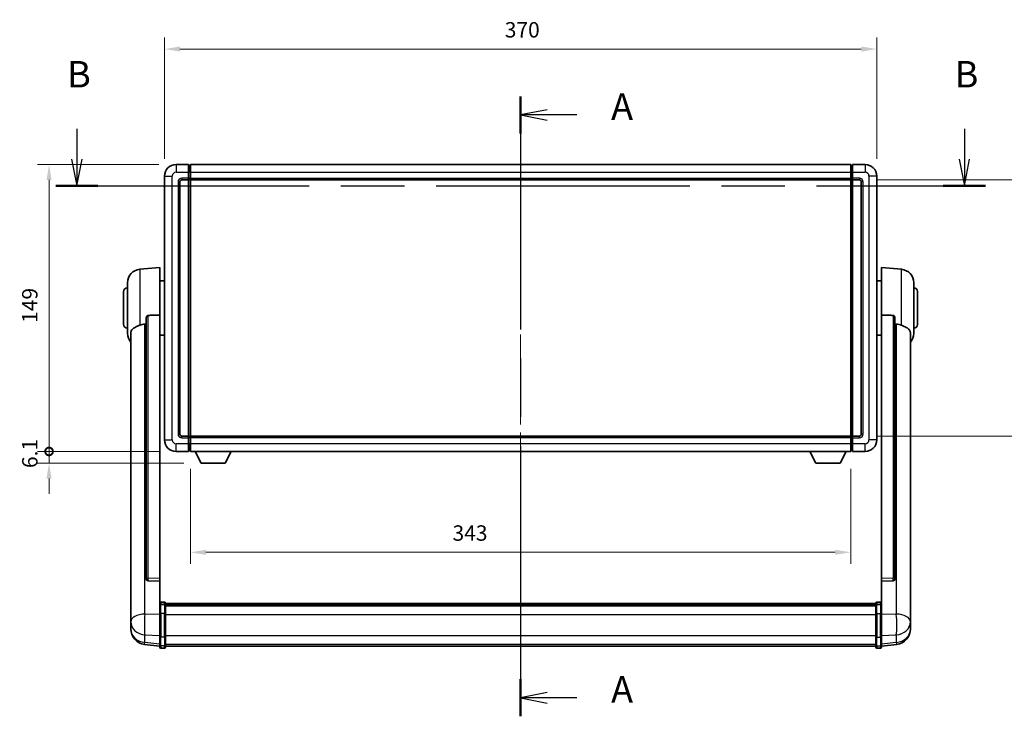
# Model space of a CAD drawing. Units: millimetres. Extents: x 87 to 12083, y 48 to 1734.
# Drawn here: x 3009 to 3521, y 594 to 956 of the extents above; entities that cross this region are included whole.
import ezdxf

# ---------------------------------------------------------------- set-up
doc = ezdxf.new("R2010")
doc.units = ezdxf.units.MM
doc.header["$LTSCALE"] = 6
doc.linetypes.add('CHAIN', pattern=[0.3543, 0.2362, -0.0295, 0.0591, -0.0295])
doc.layers.get('Defpoints').update_dxf_attribs({"lineweight": 25})
for name, color, linetype, lineweight in [('Centerline (ISO)', 131, 'Continuous', 18), ('Dimension (ISO)', 7, 'Continuous', 18), ('Dimension (ISO) @ 1', 7, 'Continuous', 18), ('Section Line (ISO)', 7, 'CHAIN', 25), ('Visible (ISO)', 7, 'Continuous', 35), ('Visible Narrow (ISO)', 7, 'Continuous', 25)]:
    doc.layers.add(name, color=color, linetype=linetype, lineweight=lineweight)
doc.styles.add('Note Text (TK)', font='txt')
doc.dimstyles.new('Default - Method 1b (TK)', dxfattribs={"dimscale": 6, "dimtxt": 2.5, "dimasz": 2.5, "dimexe": 1, "dimexo": 1.5, "dimgap": 1, "dimtad": 1, "dimtoh": 1, "dimrnd": 1e-08, "dimdsep": 46, "dimtxsty": 'Note Text (TK)', "dimcen": 0.09, "dimdle": 5, "dimclrd": 100, "dimclre": 100, "dimclrt": 7, "dimadec": 1, "dimazin": 1, "dimtfac": 1, "dimtmove": 0, "dimatfit": 3, "dimfxl": 1, "dimtolj": 1, "dimlwd": -1, "dimlwe": -1, "dimarcsym": 0})

# ---------------------------------------------------------------- blocks, each defined once
blk = doc.blocks.new('2dTransSection0')
at = {"layer": 'Section Line (ISO)', "linetype": 'CHAIN', "ltscale": 15.53353}
blk.add_line((164.734, 165.829), (164.734, 107.29), dxfattribs=at)
at = {"layer": 'Section Line (ISO)', "linetype": 'Continuous', "lineweight": 50}
for p, q in [((164.734, 165.829), (164.734, 162.326)), ((164.734, 110.794), (164.734, 107.29))]:
    blk.add_line(p, q, dxfattribs=at)
at = {"layer": 'Section Line (ISO)', "linetype": 'Continuous'}
for p, q in [((167.234, 164.578), (164.734, 164.078)), ((167.234, 164.078), (164.734, 164.078)), ((164.734, 164.078), (167.234, 163.578)), ((170.032, 164.078), (167.234, 164.078)), ((167.234, 109.542), (164.734, 109.042)), ((167.234, 109.042), (164.734, 109.042)), ((164.734, 109.042), (167.234, 108.542)), ((170.032, 109.042), (167.234, 109.042))]:
    blk.add_line(p, q, dxfattribs=at)
at = {"layer": 'Section Line (ISO)', "char_height": 2.5, "attachment_point": 7, "style": 'Note Text (TK)'}
for insert in [(173.282, 162.835), (173.282, 107.8)]:
    blk.add_mtext('A', dxfattribs=dict(at, insert=insert))
blk = doc.blocks.new('2dTransSection1')
at = {"layer": 'Section Line (ISO)', "linetype": 'Continuous'}
for p, q in [((122.814, 162.778), (122.814, 159.895)), ((206.654, 162.778), (206.654, 159.895)), ((122.314, 159.895), (122.814, 157.395)), ((122.814, 159.895), (122.814, 157.395)), ((122.814, 157.395), (123.314, 159.895)), ((206.154, 159.895), (206.654, 157.395)), ((206.654, 159.895), (206.654, 157.395)), ((206.654, 157.395), (207.154, 159.895))]:
    blk.add_line(p, q, dxfattribs=at)
at = {"layer": 'Section Line (ISO)', "linetype": 'CHAIN', "ltscale": 16.902655}
blk.add_line((120.819, 157.395), (208.649, 157.395), dxfattribs=at)
at = {"layer": 'Section Line (ISO)', "linetype": 'Continuous', "lineweight": 50}
for p, q in [((120.819, 157.395), (124.808, 157.395)), ((204.66, 157.395), (208.649, 157.395))]:
    blk.add_line(p, q, dxfattribs=at)
at = {"layer": 'Section Line (ISO)', "char_height": 2.5, "attachment_point": 7, "style": 'Note Text (TK)'}
for insert in [(121.894, 165.895), (205.735, 165.895)]:
    blk.add_mtext('B', dxfattribs=dict(at, insert=insert))
blk = doc.blocks.new('*D287')
at = {"layer": 'Defpoints', "color": 0}
for p in [(3454.29, 940.67), (3084.29, 874.67), (3454.29, 874.67)]:
    blk.add_point(p, dxfattribs=at)
at = {"layer": 'Dimension (ISO)', "color": 100}
for p, q in [((3084.29, 883.67), (3084.29, 946.67)), ((3454.29, 883.67), (3454.29, 946.67)), ((3092.29, 940.67), (3446.29, 940.67))]:
    blk.add_line(p, q, dxfattribs=at)
for points in [[(3092.29, 942.01), (3092.29, 939.34), (3084.29, 940.67)], [(3446.29, 942.01), (3446.29, 939.34), (3454.29, 940.67)]]:
    blk.add_solid(points, dxfattribs=at)
at = {"layer": 'Dimension (ISO)', "color": 7, "insert": (3261.06, 950.67), "char_height": 8, "attachment_point": 4, "style": 'Note Text (TK)'}
blk.add_mtext('\\A1;370', dxfattribs=at)
blk = doc.blocks.new('*D286')
at = {"layer": 'Defpoints', "color": 0}
for p in [(3445.29, 872.67), (3445.29, 739.67), (3549.79, 739.67)]:
    blk.add_point(p, dxfattribs=at)
at = {"layer": 'Dimension (ISO)', "color": 100}
for p, q in [((3454.29, 872.67), (3555.79, 872.67)), ((3549.79, 864.67), (3549.79, 747.67)), ((3454.29, 739.67), (3555.79, 739.67))]:
    blk.add_line(p, q, dxfattribs=at)
for points in [[(3548.46, 864.67), (3551.12, 864.67), (3549.79, 872.67)], [(3548.46, 747.67), (3551.12, 747.67), (3549.79, 739.67)]]:
    blk.add_solid(points, dxfattribs=at)
at = {"layer": 'Dimension (ISO)', "color": 7, "insert": (3539.79, 798.35), "char_height": 8, "attachment_point": 4, "rotation": 90, "style": 'Note Text (TK)'}
blk.add_mtext('\\A1;133', dxfattribs=at)
blk = doc.blocks.new('*D285')
at = {"layer": 'Defpoints', "color": 0}
for p in [(3097.79, 731.67), (3440.79, 731.67), (3097.79, 679.29)]:
    blk.add_point(p, dxfattribs=at)
at = {"layer": 'Dimension (ISO)', "color": 100}
for p, q in [((3097.79, 722.67), (3097.79, 673.29)), ((3440.79, 722.67), (3440.79, 673.29)), ((3432.79, 679.29), (3105.79, 679.29))]:
    blk.add_line(p, q, dxfattribs=at)
for points in [[(3105.79, 680.63), (3105.79, 677.96), (3097.79, 679.29)], [(3432.79, 680.63), (3432.79, 677.96), (3440.79, 679.29)]]:
    blk.add_solid(points, dxfattribs=at)
at = {"layer": 'Dimension (ISO)', "color": 7, "insert": (3233.92, 689.29), "char_height": 8, "attachment_point": 4, "style": 'Note Text (TK)'}
blk.add_mtext('\\A1;343', dxfattribs=at)
blk = doc.blocks.new('_DotSmall')
at = {"color": 0, "linetype": 'ByBlock', "const_width": 0.5}
blk.add_lwpolyline([(-0.0625, 0, 1), (0.0625, 0, 1)], format="xyb", close=True, dxfattribs=at)
blk = doc.blocks.new('*D272')
at = {"layer": 'Defpoints', "color": 0}
for p in [(3024.29, 880.67), (3090.29, 880.67), (3090.29, 731.67)]:
    blk.add_point(p, dxfattribs=at)
at = {"layer": 'Dimension (ISO)', "color": 100}
for p, q in [((3081.29, 880.67), (3018.29, 880.67)), ((3024.29, 731.67), (3024.29, 872.67)), ((3081.29, 731.67), (3018.29, 731.67))]:
    blk.add_line(p, q, dxfattribs=at)
blk.add_solid([(3022.96, 872.67), (3025.62, 872.67), (3024.29, 880.67)], dxfattribs=at)
at = {"layer": 'Dimension (ISO)', "color": 100, "xscale": 8, "yscale": 8, "zscale": 8, "rotation": 270}
blk.add_blockref('_DotSmall', (3024.29, 731.67), dxfattribs=at)
at = {"layer": 'Dimension (ISO)', "color": 7, "insert": (3014.29, 798.43), "char_height": 8, "attachment_point": 4, "rotation": 90, "style": 'Note Text (TK)'}
blk.add_mtext('\\A1;149', dxfattribs=at)
blk = doc.blocks.new('*D271')
at = {"layer": 'Defpoints', "color": 0}
for p in [(3024.29, 731.67), (3090.29, 731.67), (3103.34, 725.57)]:
    blk.add_point(p, dxfattribs=at)
at = {"layer": 'Dimension (ISO)', "color": 100}
for p, q in [((3024.29, 731.67), (3024.29, 739.67)), ((3081.29, 731.67), (3018.29, 731.67)), ((3024.29, 725.57), (3024.29, 731.67)), ((3094.34, 725.57), (3018.29, 725.57)), ((3024.29, 717.57), (3024.29, 709.57))]:
    blk.add_line(p, q, dxfattribs=at)
blk.add_solid([(3022.96, 717.57), (3025.62, 717.57), (3024.29, 725.57)], dxfattribs=at)
at = {"layer": 'Dimension (ISO)', "color": 100, "xscale": 8, "yscale": 8, "zscale": 8, "rotation": 270}
blk.add_blockref('_DotSmall', (3024.29, 731.67), dxfattribs=at)
at = {"layer": 'Dimension (ISO)', "color": 7, "insert": (3014.29, 723.03), "char_height": 8, "attachment_point": 4, "rotation": 90, "style": 'Note Text (TK)'}
blk.add_mtext('\\A1;6.1', dxfattribs=at)

msp = doc.modelspace()

# ---------------------------------------------------------------- linework, layer by layer
at = {"layer": 'Centerline (ISO)', "linetype": 'CHAIN', "ltscale": 23.990969}
msp.add_line((3269.2894, 894.4224), (3269.2894, 616.7615), dxfattribs=at)
at = {"layer": 'Visible (ISO)'}
for p, q in [((3096.7894, 880.6724), (3090.2894, 880.6724)), ((3096.7894, 880.6724), (3096.7894, 876.6724)), ((3097.5394, 880.3724), (3096.7894, 880.3724)), ((3097.7894, 880.6724), (3440.7894, 880.6724)), ((3097.7894, 876.6724), (3097.7894, 880.6724)), ((3440.7894, 880.6724), (3440.7894, 876.6724)), ((3441.0394, 880.3724), (3441.7894, 880.3724)), ((3441.7894, 876.6724), (3441.7894, 880.6724)), ((3448.2894, 880.6724), (3441.7894, 880.6724)), ((3096.7894, 873.6724), (3096.7894, 876.6724)), ((3097.7894, 876.6724), (3097.7894, 873.6724)), ((3440.7894, 873.6724), (3440.7894, 876.6724)), ((3441.7894, 876.6724), (3441.7894, 873.6724)), ((3084.2894, 874.6724), (3084.2894, 737.6724)), ((3092.2894, 740.6724), (3092.2894, 871.6724)), ((3093.2894, 872.6724), (3096.7894, 872.6724)), ((3096.7894, 873.6724), (3096.7894, 872.6724)), ((3097.5394, 872.9724), (3096.7894, 872.9724)), ((3096.7894, 739.6724), (3096.7894, 872.6724)), ((3097.7894, 872.6724), (3097.7894, 873.6724)), ((3097.7894, 872.6724), (3440.7894, 872.6724)), ((3097.7894, 739.6724), (3097.7894, 872.6724)), ((3440.7894, 873.6724), (3440.7894, 872.6724)), ((3440.7894, 872.6724), (3440.7894, 739.6724)), ((3441.0394, 872.9724), (3441.7894, 872.9724)), ((3441.7894, 872.6724), (3441.7894, 873.6724)), ((3441.7894, 872.6724), (3441.7894, 739.6724)), ((3441.7894, 872.6724), (3445.2894, 872.6724)), ((3446.2894, 871.6724), (3446.2894, 740.6724)), ((3454.2894, 737.6724), (3454.2894, 874.6724)), ((3071.4293, 826.266), (3081.7894, 827.1724)), ((3081.7894, 827.1724), (3081.7894, 802.4416)), ((3456.7894, 802.4416), (3456.7894, 827.1724)), ((3467.1495, 826.266), (3456.7894, 827.1724)), ((3065.0394, 793.0521), (3065.0394, 819.2926)), ((3081.7894, 820.3224), (3084.2894, 820.3224)), ((3456.7894, 820.3224), (3454.2894, 820.3224)), ((3473.5394, 819.2926), (3473.5394, 793.0521)), ((3063.0394, 797.6724), (3063.0394, 814.6724)), ((3475.5394, 814.6724), (3475.5394, 797.6724)), ((3074.7894, 800.9974), (3074.7894, 665.4038)), ((3081.7894, 665.6888), (3081.7894, 802.4416)), ((3456.7894, 802.4416), (3456.7894, 665.6888)), ((3463.7894, 665.4038), (3463.7894, 800.9974)), ((3066.7894, 793.096), (3066.7894, 648.1329)), ((3471.7894, 648.1329), (3471.7894, 793.096)), ((3081.7894, 792.0224), (3084.2894, 792.0224)), ((3456.7894, 792.0224), (3454.2894, 792.0224)), ((3096.7894, 739.6724), (3093.2894, 739.6724)), ((3096.7894, 739.6724), (3096.7894, 738.6724)), ((3097.5394, 739.3724), (3096.7894, 739.3724)), ((3096.7894, 735.6724), (3096.7894, 738.6724)), ((3440.7894, 739.6724), (3097.7894, 739.6724)), ((3097.7894, 738.6724), (3097.7894, 739.6724)), ((3097.7894, 738.6724), (3097.7894, 735.6724)), ((3440.7894, 739.6724), (3440.7894, 738.6724)), ((3440.7894, 735.6724), (3440.7894, 738.6724)), ((3441.0394, 739.3724), (3441.7894, 739.3724)), ((3441.7894, 738.6724), (3441.7894, 739.6724)), ((3445.2894, 739.6724), (3441.7894, 739.6724)), ((3441.7894, 738.6724), (3441.7894, 735.6724)), ((3090.2894, 731.6724), (3096.7894, 731.6724)), ((3096.7894, 735.6724), (3096.7894, 731.6724)), ((3097.5394, 731.9724), (3096.7894, 731.9724)), ((3097.7894, 731.6724), (3097.7894, 735.6724)), ((3440.7894, 731.6724), (3097.7894, 731.6724)), ((3103.3394, 725.5724), (3100.201, 731.6724)), ((3115.8394, 725.5724), (3118.9778, 731.6724)), ((3422.7394, 725.5724), (3419.601, 731.6724)), ((3435.2394, 725.5724), (3438.3778, 731.6724)), ((3440.7894, 735.6724), (3440.7894, 731.6724)), ((3441.0394, 731.9724), (3441.7894, 731.9724)), ((3441.7894, 731.6724), (3441.7894, 735.6724)), ((3441.7894, 731.6724), (3448.2894, 731.6724)), ((3103.3394, 725.5724), (3115.8394, 725.5724)), ((3422.7394, 725.5724), (3435.2394, 725.5724)), ((3074.7894, 665.4038), (3074.7894, 665.3498)), ((3081.7894, 665.6888), (3081.7894, 664.3419)), ((3456.7894, 664.3419), (3456.7894, 665.6888)), ((3463.7894, 665.3498), (3463.7894, 665.4038)), ((3075.7023, 664.527), (3081.7894, 664.332)), ((3081.7894, 664.332), (3081.7894, 664.3419)), ((3081.7894, 664.332), (3081.7894, 652.018)), ((3456.7894, 664.332), (3462.8766, 664.527)), ((3456.7894, 664.3419), (3456.7894, 664.332)), ((3456.7894, 652.018), (3456.7894, 664.332)), ((3081.7894, 651.742), (3081.7894, 652.018)), ((3081.7894, 651.742), (3081.7894, 647.2615)), ((3084.2894, 653.4341), (3082.2894, 653.4341)), ((3084.2894, 652.1403), (3082.2894, 652.1403)), ((3084.7894, 652.9341), (3084.7894, 651.742)), ((3084.7894, 652.6641), (3453.7894, 652.6641)), ((3084.7894, 652.4324), (3453.7894, 652.4324)), ((3084.7894, 652.4207), (3453.7894, 652.4207)), ((3084.7894, 652.1491), (3453.7894, 652.1491)), ((3084.7894, 647.2615), (3084.7894, 651.742)), ((3084.7894, 651.6979), (3453.7894, 651.6979)), ((3084.7894, 651.5555), (3453.7894, 651.5555)), ((3453.7894, 651.742), (3453.7894, 652.9341)), ((3453.7894, 651.742), (3453.7894, 647.2615)), ((3454.2894, 653.4341), (3456.2894, 653.4341)), ((3454.2894, 652.1403), (3456.2894, 652.1403)), ((3456.7894, 652.018), (3456.7894, 651.742)), ((3456.7894, 647.2615), (3456.7894, 651.742)), ((3066.7894, 645.0414), (3066.7894, 648.1329)), ((3066.7894, 645.0414), (3066.7894, 643.2469)), ((3081.7894, 635.6503), (3081.7894, 647.2615)), ((3084.7894, 647.2615), (3084.7894, 635.6503)), ((3453.7894, 635.6503), (3453.7894, 647.2615)), ((3456.7894, 647.2615), (3456.7894, 635.6503)), ((3471.7894, 648.1329), (3471.7894, 645.0414)), ((3471.7894, 643.2469), (3471.7894, 645.0414)), ((3066.7894, 643.2469), (3066.7894, 642.2108)), ((3066.7894, 640.4259), (3066.7894, 641.1844)), ((3066.7894, 640.4259), (3066.7894, 639.3898)), ((3471.7894, 642.2108), (3471.7894, 643.2469)), ((3471.7894, 641.1844), (3471.7894, 640.4259)), ((3471.7894, 639.3898), (3471.7894, 640.4259)), ((3081.7894, 635.6503), (3081.7894, 631.1503)), ((3084.7894, 631.1503), (3084.7894, 635.6503)), ((3453.7894, 635.6503), (3453.7894, 631.1503)), ((3456.7894, 631.1503), (3456.7894, 635.6503)), ((3081.7894, 630.4963), (3073.8401, 631.4464)), ((3081.7894, 630.0115), (3081.7894, 631.1503)), ((3084.2894, 629.5115), (3082.2894, 629.5115)), ((3084.7894, 631.1503), (3084.7894, 630.0115)), ((3084.7894, 630.5115), (3453.7894, 630.5115)), ((3453.7894, 630.0115), (3453.7894, 631.1503)), ((3454.2894, 629.5115), (3456.2894, 629.5115)), ((3456.7894, 630.4963), (3464.7387, 631.4464)), ((3456.7894, 631.1503), (3456.7894, 630.0115))]:
    msp.add_line(p, q, dxfattribs=at)
for centre, radius, start, end in [((3090.2894, 874.6724), 6, 90, 180), ((3097.5394, 880.1224), 0.25, 0, 90), ((3441.0394, 880.1224), 0.25, 90, 180), ((3448.2894, 874.6724), 6, 0, 90), ((3093.2894, 871.6724), 1, 90, 180), ((3097.5394, 873.2224), 0.25, 270, 0), ((3441.0394, 873.2224), 0.25, 180, 270), ((3445.2894, 871.6724), 1, 0, 90), ((3072.0394, 819.2926), 7, 95, 180), ((3466.5394, 819.2926), 7, 0, 85), ((3065.0394, 814.6724), 2, 90, 180), ((3473.5394, 814.6724), 2, 0, 90), ((3065.0394, 797.6724), 2, 180, 270), ((3072.0394, 793.0521), 7, 180, 221.409622), ((3466.5394, 793.0521), 7, 318.590378, 0), ((3473.5394, 797.6724), 2, 270, 0), ((3090.2894, 737.6724), 6, 180, 270), ((3093.2894, 740.6724), 1, 180, 270), ((3097.5394, 739.1224), 0.25, 0, 90), ((3441.0394, 739.1224), 0.25, 90, 180), ((3445.2894, 740.6724), 1, 270, 0), ((3448.2894, 737.6724), 6, 270, 0), ((3097.5394, 732.2224), 0.25, 270, 0), ((3441.0394, 732.2224), 0.25, 180, 270), ((3082.2894, 652.9341), 0.5, 90, 180), ((3084.2894, 652.9341), 0.5, 0, 90), ((3454.2894, 652.9341), 0.5, 90, 180), ((3456.2894, 652.9341), 0.5, 0, 90), ((3074.7894, 639.3898), 8, 180, 263.184806), ((3463.7894, 639.3898), 8, 276.815194, 0), ((3082.2894, 630.0115), 0.5, 180, 270), ((3084.2894, 630.0115), 0.5, 270, 0), ((3454.2894, 630.0115), 0.5, 180, 270), ((3456.2894, 630.0115), 0.5, 270, 0)]:
    msp.add_arc(centre, radius, start, end, dxfattribs=at)
for centre, major_axis, start_param, end_param in [((3075.7894, 665.3935), (-0.9893, -0.1693), 6.13710494, 7.6206348), ((3462.7894, 665.3935), (0.9893, -0.1693), 4.94573581, 6.42926568)]:
    msp.add_ellipse(centre, major_axis=major_axis, ratio=0.85958937, start_param=start_param, end_param=end_param, dxfattribs=at)
for points, knots in [([(3074.7894, 800.9974), (3074.7896, 801.1547), (3074.8089, 801.3209), (3074.9006, 801.6704), (3074.9816, 801.8511), (3075.1638, 802.0952), (3075.2576, 802.1881), (3075.4208, 802.2848), (3075.479, 802.3102), (3075.5926, 802.3416), (3075.6475, 802.3494), (3075.7023, 802.3502)], [0.192845303, 0.192845303, 0.192845303, 0.192845303, 0.240507365, 0.240507365, 0.297130074, 0.297130074, 0.334079186, 0.334079186, 0.352553742, 0.352553742, 0.369009283, 0.369009283, 0.369009283, 0.369009283]), ([(3462.8766, 802.3502), (3462.9313, 802.3494), (3462.9863, 802.3416), (3463.0998, 802.3102), (3463.158, 802.2848), (3463.3213, 802.1881), (3463.415, 802.0952), (3463.5972, 801.8511), (3463.6783, 801.6704), (3463.7699, 801.3209), (3463.7892, 801.1547), (3463.7894, 800.9974)], [0.3759847, 0.3759847, 0.3759847, 0.3759847, 0.392440242, 0.392440242, 0.410914798, 0.410914798, 0.44786391, 0.44786391, 0.504486619, 0.504486619, 0.552148681, 0.552148681, 0.552148681, 0.552148681]), ([(3066.7894, 793.096), (3066.7894, 793.2635), (3066.8004, 793.4246), (3066.8566, 793.8195), (3066.917, 794.0414), (3067.1734, 794.6559), (3067.4415, 795.0004), (3068.2919, 795.7519), (3068.963, 796.1383), (3070.3034, 796.7693), (3070.8539, 797.0014), (3071.4293, 797.2354)], [-5.27158626, -5.27158626, -5.27158626, -5.27158626, -5.18721863, -5.18721863, -5.05628435, -5.05628435, -4.79921142, -4.79921142, -4.44219969, -4.44219969, -4.22248819, -4.22248819, -4.22248819, -4.22248819]), ([(3071.4293, 797.2354), (3071.4329, 797.2369), (3071.4365, 797.2383), (3072.279, 797.5794), (3073.1991, 797.7644), (3074.0922, 797.7687)], [2.102258604, 2.102258604, 2.102258604, 2.102258604, 2.10340374, 2.10340374, 2.370180755, 2.370180755, 2.370180755, 2.370180755]), ([(3464.4867, 797.7687), (3465.3798, 797.7644), (3466.2998, 797.5794), (3467.1423, 797.2383), (3467.1459, 797.2369), (3467.1495, 797.2354)], [2.57632281, 2.57632281, 2.57632281, 2.57632281, 2.843099825, 2.843099825, 2.844244962, 2.844244962, 2.844244962, 2.844244962]), ([(3467.1495, 797.2354), (3467.6641, 797.0261), (3468.1587, 796.8184), (3469.3711, 796.2607), (3470.0153, 795.9145), (3470.9756, 795.181), (3471.3141, 794.8069), (3471.6286, 794.1427), (3471.7007, 793.9125), (3471.7742, 793.4823), (3471.7894, 793.2936), (3471.7894, 793.096)], [-8.358650844, -8.358650844, -8.358650844, -8.358650844, -8.190003506, -8.190003506, -7.917688575, -7.917688575, -7.676295197, -7.676295197, -7.560988477, -7.560988477, -7.477759094, -7.477759094, -7.477759094, -7.477759094]), ([(3081.7894, 651.742), (3081.7894, 651.7429), (3081.7894, 651.7437), (3081.7896, 651.7734), (3081.7938, 651.8022), (3081.8098, 651.8584), (3081.8216, 651.8858), (3081.8644, 651.9583), (3081.903, 652.0004), (3081.9969, 652.069), (3082.0503, 652.0955), (3082.1665, 652.1312), (3082.2276, 652.1403), (3082.2894, 652.1403)], [-0.0003347789, -0.0003347789, -0.0003347789, -0.0003347789, 0, 0, 0.011463002, 0.011463002, 0.0228675214, 0.0228675214, 0.0430502261, 0.0430502261, 0.0621538264, 0.0621538264, 0.0807455701, 0.0807455701, 0.0807455701, 0.0807455701]), ([(3084.7894, 651.742), (3084.7894, 651.7429), (3084.7894, 651.7437), (3084.7892, 651.7734), (3084.785, 651.8022), (3084.769, 651.8584), (3084.7573, 651.8858), (3084.7144, 651.9583), (3084.6759, 652.0004), (3084.582, 652.069), (3084.5285, 652.0955), (3084.4123, 652.1312), (3084.3513, 652.1403), (3084.2894, 652.1403)], [-0.0809227639, -0.0809227639, -0.0809227639, -0.0809227639, -0.0805886357, -0.0805886357, -0.0691479127, -0.0691479127, -0.0577655589, -0.0577655589, -0.0376220805, -0.0376220805, -0.0185556094, -0.0185556094, 0, 0, 0, 0]), ([(3454.2894, 652.1403), (3454.2276, 652.1403), (3454.1665, 652.1312), (3454.0503, 652.0955), (3453.9969, 652.069), (3453.903, 652.0004), (3453.8644, 651.9583), (3453.8216, 651.8858), (3453.8098, 651.8584), (3453.7938, 651.8022), (3453.7896, 651.7734), (3453.7894, 651.7437), (3453.7894, 651.7429), (3453.7894, 651.742)], [-0.0807455701, -0.0807455701, -0.0807455701, -0.0807455701, -0.0621538264, -0.0621538264, -0.0430502261, -0.0430502261, -0.0228675214, -0.0228675214, -0.011463002, -0.011463002, 0, 0, 0.0003347789, 0.0003347789, 0.0003347789, 0.0003347789]), ([(3456.7894, 651.742), (3456.7894, 651.7429), (3456.7894, 651.7437), (3456.7892, 651.7734), (3456.785, 651.8022), (3456.769, 651.8584), (3456.7573, 651.8858), (3456.7144, 651.9583), (3456.6759, 652.0004), (3456.582, 652.069), (3456.5285, 652.0955), (3456.4123, 652.1312), (3456.3513, 652.1403), (3456.2894, 652.1403)], [-0.0809227639, -0.0809227639, -0.0809227639, -0.0809227639, -0.0805886357, -0.0805886357, -0.0691479127, -0.0691479127, -0.0577655589, -0.0577655589, -0.0376220805, -0.0376220805, -0.0185556094, -0.0185556094, 0, 0, 0, 0]), ([(3066.7894, 648.1329), (3066.7894, 648.0787), (3066.7897, 648.0217), (3066.7928, 647.629), (3066.7991, 647.2142), (3066.7991, 646.3531), (3066.7928, 645.8456), (3066.7897, 645.2289), (3066.7894, 645.1352), (3066.7894, 645.0414)], [4.535339596, 4.535339596, 4.535339596, 4.535339596, 4.561894963, 4.561894963, 4.711051305, 4.711051305, 4.860207647, 4.860207647, 4.886763014, 4.886763014, 4.886763014, 4.886763014]), ([(3471.7894, 645.0414), (3471.7894, 645.1352), (3471.7891, 645.2289), (3471.786, 645.8456), (3471.7798, 646.3531), (3471.7798, 647.2142), (3471.786, 647.629), (3471.7891, 648.0217), (3471.7894, 648.0787), (3471.7894, 648.1329)], [4.535339596, 4.535339596, 4.535339596, 4.535339596, 4.561894963, 4.561894963, 4.711051305, 4.711051305, 4.860207647, 4.860207647, 4.886763014, 4.886763014, 4.886763014, 4.886763014]), ([(3066.7894, 642.2108), (3066.7894, 642.1338), (3066.7897, 642.0585), (3066.7928, 641.5731), (3066.7991, 641.2266), (3066.7991, 640.7294), (3066.7928, 640.5435), (3066.7897, 640.446), (3066.7894, 640.4344), (3066.7894, 640.4259)], [4.535339596, 4.535339596, 4.535339596, 4.535339596, 4.561894963, 4.561894963, 4.711051305, 4.711051305, 4.860207647, 4.860207647, 4.886763014, 4.886763014, 4.886763014, 4.886763014]), ([(3066.7894, 641.1844), (3066.7894, 641.2386), (3066.7897, 641.2955), (3066.7909, 641.4486), (3066.7919, 641.5488), (3066.793, 641.6539)], [4.5353395957, 4.5353395957, 4.5353395957, 4.5353395957, 4.5618949629, 4.5618949629, 4.6038245845, 4.6038245845, 4.6038245845, 4.6038245845]), ([(3471.7894, 640.4259), (3471.7894, 640.4344), (3471.7891, 640.446), (3471.786, 640.5435), (3471.7798, 640.7294), (3471.7798, 641.2266), (3471.786, 641.5731), (3471.7891, 642.0585), (3471.7894, 642.1338), (3471.7894, 642.2108)], [4.535339596, 4.535339596, 4.535339596, 4.535339596, 4.561894963, 4.561894963, 4.711051305, 4.711051305, 4.860207647, 4.860207647, 4.886763014, 4.886763014, 4.886763014, 4.886763014]), ([(3471.7858, 641.6539), (3471.7869, 641.5488), (3471.7879, 641.4486), (3471.7891, 641.2955), (3471.7894, 641.2386), (3471.7894, 641.1844)], [4.818278025, 4.818278025, 4.818278025, 4.818278025, 4.8602076466, 4.8602076466, 4.8867630138, 4.8867630138, 4.8867630138, 4.8867630138])]:
    msp.add_open_spline(points, degree=3, knots=knots, dxfattribs=at)
for points in [[(3081.7894, 802.4416), (3078.7238, 802.395), (3075.7023, 802.3503)], [(3462.8766, 802.3503), (3459.8551, 802.395), (3456.7894, 802.4416)], [(3074.0922, 797.7687), (3074.4405, 797.7703), (3074.7894, 797.772)], [(3463.7894, 797.772), (3464.1384, 797.7703), (3464.4867, 797.7687)]]:
    msp.add_open_spline(points, degree=2, dxfattribs=at)
at = {"layer": 'Visible Narrow (ISO)'}
for p, q in [((3090.2894, 880.6724), (3090.2894, 876.6724)), ((3097.5394, 876.6724), (3097.5394, 880.3724)), ((3441.0394, 880.3724), (3441.0394, 876.6724)), ((3448.2894, 880.6724), (3448.2894, 876.6724)), ((3090.2894, 876.6724), (3096.7894, 876.6724)), ((3097.5394, 876.6724), (3096.7894, 876.6724)), ((3097.7894, 876.6724), (3097.5394, 876.6724)), ((3097.5394, 876.6724), (3097.5394, 873.6724)), ((3097.7894, 876.6724), (3440.7894, 876.6724)), ((3440.7894, 876.6724), (3441.0394, 876.6724)), ((3441.0394, 873.6724), (3441.0394, 876.6724)), ((3441.0394, 876.6724), (3441.7894, 876.6724)), ((3441.7894, 876.6724), (3448.2894, 876.6724)), ((3084.2894, 874.6724), (3088.2894, 874.6724)), ((3088.2894, 737.6724), (3088.2894, 874.6724)), ((3091.2894, 871.6724), (3091.2894, 740.6724)), ((3091.2894, 871.6724), (3092.2894, 871.6724)), ((3096.7894, 873.6724), (3093.2894, 873.6724)), ((3093.2894, 873.6724), (3093.2894, 872.6724)), ((3097.5394, 873.6724), (3096.7894, 873.6724)), ((3097.7894, 873.6724), (3097.5394, 873.6724)), ((3097.5394, 872.9724), (3097.5394, 873.6724)), ((3097.5394, 872.9724), (3097.5394, 739.3724)), ((3097.7894, 873.6724), (3440.7894, 873.6724)), ((3440.7894, 873.6724), (3441.0394, 873.6724)), ((3441.0394, 873.6724), (3441.0394, 872.9724)), ((3441.0394, 873.6724), (3441.7894, 873.6724)), ((3441.0394, 739.3724), (3441.0394, 872.9724)), ((3445.2894, 873.6724), (3441.7894, 873.6724)), ((3445.2894, 873.6724), (3445.2894, 872.6724)), ((3447.2894, 871.6724), (3446.2894, 871.6724)), ((3447.2894, 740.6724), (3447.2894, 871.6724)), ((3450.2894, 874.6724), (3450.2894, 737.6724)), ((3454.2894, 874.6724), (3450.2894, 874.6724)), ((3071.4293, 826.266), (3071.4293, 797.2354)), ((3467.1495, 797.2354), (3467.1495, 826.266)), ((3075.7023, 665.8879), (3075.7023, 802.3503)), ((3462.8766, 802.3503), (3462.8766, 665.8879)), ((3074.0922, 647.2316), (3074.0922, 797.7687)), ((3464.4867, 797.7687), (3464.4867, 647.2316)), ((3084.2894, 737.6724), (3088.2894, 737.6724)), ((3091.2894, 740.6724), (3092.2894, 740.6724)), ((3093.2894, 738.6724), (3093.2894, 739.6724)), ((3093.2894, 738.6724), (3096.7894, 738.6724)), ((3097.5394, 738.6724), (3096.7894, 738.6724)), ((3097.5394, 738.6724), (3097.5394, 739.3724)), ((3097.7894, 738.6724), (3097.5394, 738.6724)), ((3097.5394, 738.6724), (3097.5394, 735.6724)), ((3440.7894, 738.6724), (3097.7894, 738.6724)), ((3440.7894, 738.6724), (3441.0394, 738.6724)), ((3441.0394, 739.3724), (3441.0394, 738.6724)), ((3441.0394, 735.6724), (3441.0394, 738.6724)), ((3441.0394, 738.6724), (3441.7894, 738.6724)), ((3441.7894, 738.6724), (3445.2894, 738.6724)), ((3445.2894, 738.6724), (3445.2894, 739.6724)), ((3447.2894, 740.6724), (3446.2894, 740.6724)), ((3454.2894, 737.6724), (3450.2894, 737.6724)), ((3096.7894, 735.6724), (3090.2894, 735.6724)), ((3090.2894, 731.6724), (3090.2894, 735.6724)), ((3097.5394, 735.6724), (3096.7894, 735.6724)), ((3097.7894, 735.6724), (3097.5394, 735.6724)), ((3097.5394, 731.9724), (3097.5394, 735.6724)), ((3440.7894, 735.6724), (3097.7894, 735.6724)), ((3440.7894, 735.6724), (3441.0394, 735.6724)), ((3441.0394, 735.6724), (3441.0394, 731.9724)), ((3441.0394, 735.6724), (3441.7894, 735.6724)), ((3448.2894, 735.6724), (3441.7894, 735.6724)), ((3448.2894, 731.6724), (3448.2894, 735.6724)), ((3081.7894, 665.6888), (3075.7023, 665.8879)), ((3462.8766, 665.8879), (3456.7894, 665.6888)), ((3075.7023, 664.5411), (3081.7894, 664.3419)), ((3075.7023, 664.527), (3075.7023, 664.5411)), ((3456.7894, 664.3419), (3462.8766, 664.5411)), ((3462.8766, 664.5411), (3462.8766, 664.527)), ((3082.2894, 653.4341), (3082.2894, 652.1403)), ((3082.2894, 647.5115), (3082.2894, 652.1403)), ((3084.2894, 652.1403), (3084.2894, 653.4341)), ((3084.2894, 652.1403), (3084.2894, 647.5115)), ((3454.2894, 653.4341), (3454.2894, 652.1403)), ((3454.2894, 647.5115), (3454.2894, 652.1403)), ((3456.2894, 652.1403), (3456.2894, 653.4341)), ((3456.2894, 652.1403), (3456.2894, 647.5115)), ((3081.7894, 646.9852), (3074.0922, 647.2316)), ((3082.2894, 647.5115), (3082.2894, 635.2173)), ((3084.2894, 647.5115), (3082.2894, 647.5115)), ((3084.2894, 635.2173), (3084.2894, 647.5115)), ((3084.7894, 647.0115), (3453.7894, 647.0115)), ((3454.2894, 647.5115), (3454.2894, 635.2173)), ((3454.2894, 647.5115), (3456.2894, 647.5115)), ((3456.2894, 635.2173), (3456.2894, 647.5115)), ((3464.4867, 647.2316), (3456.7894, 646.9852)), ((3074.0922, 632.488), (3074.0922, 636.345)), ((3074.0922, 636.345), (3081.7894, 636.0985)), ((3082.2894, 630.7173), (3082.2894, 635.2173)), ((3084.2894, 635.2173), (3082.2894, 635.2173)), ((3084.2894, 635.2173), (3084.2894, 630.7173)), ((3084.7894, 636.0833), (3453.7894, 636.0833)), ((3454.2894, 630.7173), (3454.2894, 635.2173)), ((3454.2894, 635.2173), (3456.2894, 635.2173)), ((3456.2894, 635.2173), (3456.2894, 630.7173)), ((3456.7894, 636.0985), (3464.4867, 636.345)), ((3464.4867, 636.345), (3464.4867, 632.488)), ((3081.7894, 631.5681), (3074.0922, 632.488)), ((3082.2894, 630.7173), (3082.2894, 629.5115)), ((3084.2894, 630.7173), (3082.2894, 630.7173)), ((3084.2894, 629.5115), (3084.2894, 630.7173)), ((3084.7894, 631.5833), (3453.7894, 631.5833)), ((3454.2894, 630.7173), (3454.2894, 629.5115)), ((3454.2894, 630.7173), (3456.2894, 630.7173)), ((3456.2894, 629.5115), (3456.2894, 630.7173)), ((3464.4867, 632.488), (3456.7894, 631.5681))]:
    msp.add_line(p, q, dxfattribs=at)
for centre, start, end in [((3090.2894, 874.6724), 90, 180), ((3448.2894, 874.6724), 0, 90), ((3093.2894, 871.6724), 90, 180), ((3445.2894, 871.6724), 0, 90), ((3090.2894, 737.6724), 180, 270), ((3093.2894, 740.6724), 180, 270), ((3445.2894, 740.6724), 270, 0), ((3448.2894, 737.6724), 270, 0)]:
    msp.add_arc(centre, 2, start, end, dxfattribs=at)
for centre, major_axis, ratio, start_param, end_param in [((3075.7894, 665.4038), (-1, 0), 0.48600985, 4.79965544, 6.28318531), ((3075.7894, 665.4038), (-1, 0), 0.8660254, 0, 1.48352986), ((3075.7894, 665.4038), (0.0327, 0.9995), 0.1174218, 1.06894299, 2.61618337), ((3462.7894, 665.4038), (1, 0), 0.48600985, 0, 1.48352986), ((3462.7894, 665.4038), (0.0327, -0.9995), 0.1174218, 0.52540928, 2.07264966), ((3462.7894, 665.4038), (1, 0), 0.8660254, 4.79965544, 6.28318531), ((3074.7894, 643.2469), (-8, 0), 0.5, 4.79965544, 6.28318531), ((3074.7894, 643.2469), (0.2561, 7.9959), 0.11860733, 1.05290097, 2.6161011), ((3082.2894, 647.2615), (-0.5, 0), 0.5, 4.71238898, 6.28318531), ((3084.2894, 647.2615), (0.5, 0), 0.5, 0, 1.57079633), ((3454.2894, 647.2615), (-0.5, 0), 0.5, 4.71238898, 6.28318531), ((3456.2894, 647.2615), (0.5, 0), 0.5, 0, 1.57079633), ((3463.7894, 643.2469), (8, 0), 0.5, 0, 1.48352986), ((3463.7894, 643.2469), (0.2561, -7.9959), 0.11860733, 0.52549155, 2.08869168), ((3074.7894, 643.2469), (-8, 0), 0.8660254, 0, 1.48352986), ((3463.7894, 643.2469), (8, 0), 0.8660254, 4.79965544, 6.28318531), ((3074.7894, 639.3898), (-8, 0), 0.8660254, 0, 1.48352986), ((3082.2894, 635.6503), (-0.5, 0), 0.8660254, 0, 1.57079633), ((3084.2894, 635.6503), (0.5, 0), 0.8660254, 4.71238898, 6.28318531), ((3454.2894, 635.6503), (-0.5, 0), 0.8660254, 0, 1.57079633), ((3456.2894, 635.6503), (0.5, 0), 0.8660254, 4.71238898, 6.28318531), ((3463.7894, 639.3898), (8, 0), 0.8660254, 4.79965544, 6.28318531), ((3074.7894, 639.3898), (-0.9493, -7.9435), 0.03178074, 0, 0.52169351), ((3082.2894, 631.1503), (-0.5, 0), 0.8660254, 0, 1.57079633), ((3084.2894, 631.1503), (0.5, 0), 0.8660254, 4.71238898, 6.28318531), ((3454.2894, 631.1503), (-0.5, 0), 0.8660254, 0, 1.57079633), ((3456.2894, 631.1503), (0.5, 0), 0.8660254, 4.71238898, 6.28318531), ((3463.7894, 639.3898), (0.9493, -7.9435), 0.03178074, 5.7614918, 6.28318531)]:
    msp.add_ellipse(centre, major_axis=major_axis, ratio=ratio, start_param=start_param, end_param=end_param, dxfattribs=at)

# ---------------------------------------------------------------- block references
at = {"layer": 'Section Line (ISO)', "xscale": 5.5, "yscale": 5.5, "zscale": 5.5}
for name in ['2dTransSection1', '2dTransSection0']:
    msp.add_blockref(name, (2363.25, 4), dxfattribs=at)

# ---------------------------------------------------------------- dimensions: what is measured, and where the dimension line sits
at = {"layer": 'Dimension (ISO) @ 1', "color": 100}
for base, p1, p2, angle, override, picture, middle in [((3454.2894, 940.6724), (3084.2894, 874.6724), (3454.2894, 874.6724), 180, {"dimscale": 1, "dimtxt": 8, "dimasz": 8, "dimexe": 6, "dimexo": 9, "dimgap": 6, "dimtoh": 0, "dimdec": 2, "dimcen": 0.54, "dimtol": 0, "dimlim": 0, "dimtp": 0, "dimtm": 0, "dimtdec": 2, "dimtix": 0, "dimtofl": 0, "dimtmove": 0, "dimatfit": 1}, '*D287', (3269.2894, 940.6724)), ((3024.2894, 880.6724), (3090.2894, 731.6724), (3090.2894, 880.6724), 90, {"dimscale": 1, "dimtxt": 8, "dimasz": 8, "dimexe": 6, "dimexo": 9, "dimgap": 6, "dimtoh": 0, "dimdec": 2, "dimblk1": 'DotSmall', "dimsah": 1, "dimcen": 0.54, "dimdle": 0, "dimtol": 0, "dimlim": 0, "dimtp": 0, "dimtm": 0, "dimtdec": 2, "dimtix": 0, "dimtofl": 0, "dimtmove": 0, "dimatfit": 1}, '*D272', (3024.2894, 806.2274)), ((3549.7894, 739.6724), (3445.2894, 872.6724), (3445.2894, 739.6724), 270, {"dimscale": 1, "dimtxt": 8, "dimasz": 8, "dimexe": 6, "dimexo": 9, "dimgap": 6, "dimtoh": 0, "dimdec": 2, "dimcen": 0.54, "dimtol": 0, "dimlim": 0, "dimtp": 0, "dimtm": 0, "dimtdec": 2, "dimtix": 0, "dimtofl": 0, "dimtmove": 0, "dimatfit": 1}, '*D286', (3549.7894, 806.1724)), ((3024.2894, 731.6724), (3103.3394, 725.5724), (3090.2894, 731.6724), 90, {"dimscale": 1, "dimtxt": 8, "dimasz": 8, "dimexe": 6, "dimexo": 9, "dimgap": 6, "dimtoh": 0, "dimdec": 2, "dimblk2": 'DotSmall', "dimsah": 1, "dimcen": 0.54, "dimdle": 0, "dimtol": 0, "dimlim": 0, "dimtp": 0, "dimtm": 0, "dimtdec": 2, "dimtix": 0, "dimtofl": 1, "dimtmove": 0, "dimatfit": 1}, '*D271', (3024.2894, 728.6224)), ((3097.7894, 679.2928), (3440.7894, 731.6724), (3097.7894, 731.6724), 180, {"dimscale": 1, "dimtxt": 8, "dimasz": 8, "dimexe": 6, "dimexo": 9, "dimgap": 6, "dimtoh": 0, "dimdec": 2, "dimcen": 0.54, "dimtol": 0, "dimlim": 0, "dimtp": 0, "dimtm": 0, "dimtdec": 2, "dimtix": 0, "dimtofl": 0, "dimtmove": 0, "dimatfit": 1}, '*D285', (3242.052, 679.2928))]:
    dim = msp.add_linear_dim(base=base, p1=p1, p2=p2, angle=angle, dimstyle='Default - Method 1b (TK)', override=override, dxfattribs=at)
    dim.commit()
    dim.dimension.update_dxf_attribs({"geometry": picture, "text_midpoint": middle, "dimtype": 128})

doc.saveas('drawing.dxf')
